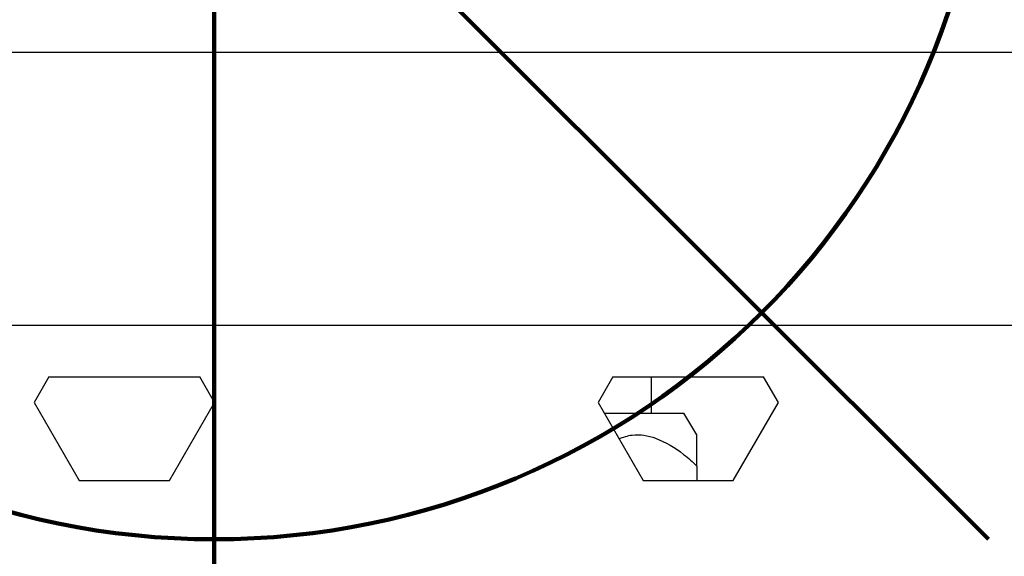
# Model space of a CAD drawing. Units: millimetres. Extents: x -4529 to -1516, y -4286 to -26.
# Drawn here: x -3651 to -3606, y -847 to -822 of the extents above; entities that cross this region are included whole.
import ezdxf

# ---------------------------------------------------------------- set-up
doc = ezdxf.new("R2010")
doc.units = ezdxf.units.MM
doc.layers.add('ALFATEC-TEXTO', color=7, linetype='Continuous')
doc.layers.add('PDF_Geometry', color=7, linetype='Continuous')

# ---------------------------------------------------------------- blocks, each defined once
blk = doc.blocks.new('FRONTC')
at = {"layer": 'PDF_Geometry', "color": 3, "lineweight": 25}
for p, q in [((-3928.693367, -2067.697014), (-3928.629667, -2067.697014)), ((-3928.862767, -2067.705834), (-3928.614267, -2067.705834)), ((-3928.661011, -2067.707501), (-3928.661488, -2067.708326)), ((-3928.656137, -2067.707514), (-3928.661019, -2067.707514)), ((-3928.655668, -2067.708326), (-3928.656145, -2067.707501)), ((-3928.642811, -2067.707501), (-3928.643288, -2067.708326)), ((-3928.637937, -2067.707514), (-3928.642819, -2067.707514)), ((-3928.641567, -2067.708676), (-3928.641567, -2067.707514)), ((-3928.637468, -2067.708326), (-3928.637945, -2067.707501)), ((-3928.661488, -2067.708326), (-3928.660033, -2067.710846)), ((-3928.657123, -2067.710846), (-3928.655668, -2067.708326)), ((-3928.643288, -2067.708326), (-3928.641833, -2067.710846)), ((-3928.638923, -2067.710846), (-3928.637468, -2067.708326)), ((-3928.643086, -2067.708676), (-3928.640517, -2067.708676)), ((-3928.640096, -2067.709375), (-3928.640517, -2067.708676)), ((-3928.640097, -2067.710379), (-3928.640097, -2067.710846)), ((-3928.660033, -2067.710846), (-3928.657123, -2067.710846)), ((-3928.641833, -2067.710846), (-3928.638923, -2067.710846))]:
    blk.add_line(p, q, dxfattribs=at)
for points, knots in [([(-3928.642613, -2067.709495), (-3928.642471, -2067.709446), (-3928.642085, -2067.709314), (-3928.641332, -2067.709463), (-3928.640644, -2067.709879), (-3928.640238, -2067.71025), (-3928.640097, -2067.710379)], [0, 0, 0, 0, 0.160835, 0.435212, 0.803802, 1, 1, 1, 1]), ([(-3928.640097, -2067.710379), (-3928.640097, -2067.71003), (-3928.640097, -2067.709501), (-3928.640097, -2067.709407), (-3928.640097, -2067.709375)], [0, 0, 0, 0, 0.660283, 1, 1, 1, 1])]:
    blk.add_open_spline(points, degree=3, knots=knots, dxfattribs=at)
blk = doc.blocks.new('P.GÁS')
at = {"color": 1, "lineweight": 106}
for p, q in [((0.000096, 0.044217), (0.000096, -0.041462)), ((-0.032438, 0.032534), (0.032629, -0.032534))]:
    blk.add_line(p, q, dxfattribs=at)
blk.add_circle((0.000096, 0), 0.032534, dxfattribs=at)
blk = doc.blocks.new('FGG71-B2C')
blk.add_blockref('FRONTC', (2.674007, 0.274794))
at = {"layer": 'ALFATEC-TEXTO', "xscale": 0.7680468269564993, "yscale": 0.7680468269564993, "zscale": 0.7680468269564993}
blk.add_blockref('P.GÁS', (-3925.981743, -2067.412962), dxfattribs=at)

msp = doc.modelspace()

# ---------------------------------------------------------------- block references
at = {"xscale": 1434.548714880257, "yscale": 1434.548714880257, "zscale": 1434.548714880257}
msp.add_blockref('FGG71-B2C', (5628369.739, 2964994.109), dxfattribs=at)

doc.saveas('drawing.dxf')
